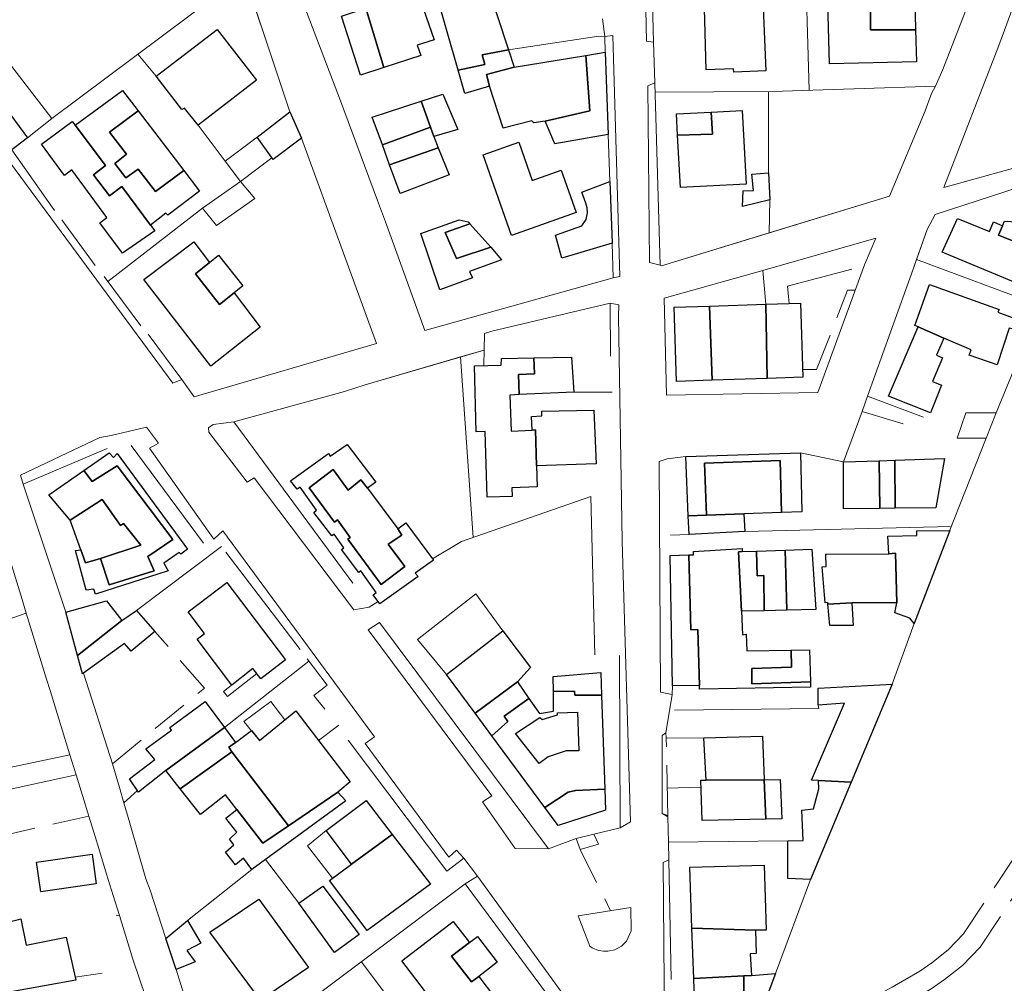
# Model space of a CAD drawing. Units: millimetres. Extents: x 2314851 to 2324851, y 4642005 to 4649005.
# Drawn here: x 2318447 to 2318617, y 4644506 to 4644672 of the extents above; entities that cross this region are included whole.
import ezdxf

# ---------------------------------------------------------------- set-up
doc = ezdxf.new("R2010")
doc.units = ezdxf.units.MM
doc.linetypes.add('NASCOSTA', pattern=[9.525, 6.35, -3.175])
for name, color, linetype, lineweight in [('050111', 7, 'Continuous', 0), ('050401', 7, 'Continuous', 0), ('050407', 7, 'NASCOSTA', 0), ('060101 edifici', 7, 'Continuous', 30), ('060102', 7, 'Continuous', 0), ('060106', 7, 'Continuous', 0), ('060801', 7, 'Continuous', 0), ('060806', 7, 'Continuous', 0)]:
    doc.layers.add(name, color=color, linetype=linetype, lineweight=lineweight)

msp = doc.modelspace()

# ---------------------------------------------------------------- linework, layer by layer
at = {"layer": '050111'}
for points in [[(2318487.13, 4644777.21), (2318486.6, 4644778.4), (2318485.83, 4644778.48), (2318484.57, 4644778.28), (2318464.21, 4644770.36), (2318463.81, 4644770.03), (2318463.17, 4644769.27), (2318463.41, 4644768.01), (2318469.93, 4644749.55), (2318470.78, 4644747.41), (2318479.35, 4644723.47), (2318480.45, 4644720.21), (2318485.69, 4644705.57), (2318487.22, 4644702.97), (2318489.08, 4644697.38), (2318492.53, 4644686.4), (2318494.94, 4644679.34), (2318495.74, 4644676.64), (2318501.5, 4644661.54), (2318502.53, 4644658.88), (2318509.09, 4644641.23), (2318510.44, 4644637.52), (2318517.21, 4644618.84), (2318549.73, 4644627.92)], [(2318386.76, 4644727.55), (2318420.36, 4644682.11), (2318473.8, 4644609.77), (2318475.35, 4644610.37), (2318477.48, 4644607.39), (2318508.93, 4644616.6), (2318495.99, 4644651.97), (2318493.96, 4644656.49), (2318486.08, 4644680.14), (2318484.03, 4644686.3), (2318477.86, 4644703.13), (2318464.38, 4644740.05), (2318463.47, 4644743.02), (2318460.71, 4644751.08)], [(2318556.68, 4644668.5), (2318555.45, 4644668.7), (2318554.16, 4644729.27), (2318554.86, 4644729.52), (2318555.08, 4644734.27), (2318555.03, 4644738.94)], [(2318656.24, 4644658.02), (2318652.8, 4644657.37), (2318648.25, 4644655.67), (2318646.71, 4644655.17), (2318645.55, 4644654.79), (2318633.24, 4644650.8), (2318606.71, 4644643.48), (2318616.18, 4644667.95), (2318617.33, 4644671.05), (2318625.49, 4644693.42), (2318626.73, 4644693.95), (2318648.06, 4644697.2), (2318649.46, 4644697.18), (2318657.98, 4644691.36), (2318658.17, 4644691.23), (2318663.2, 4644687.82), (2318669.18, 4644683.8), (2318673.46, 4644680.72), (2318686.28, 4644671.48), (2318688.1, 4644669.98), (2318688.71, 4644669.02), (2318688.69, 4644667.95), (2318656.24, 4644658.02)], [(2318556.68, 4644668.5), (2318556.9, 4644661.5), (2318555.68, 4644661), (2318555.95, 4644630.56), (2318557.82, 4644630.05), (2318558.04, 4644629.98), (2318576.59, 4644635.63), (2318597.34, 4644641.95), (2318603.51, 4644656.66), (2318604.58, 4644659.63), (2318605.26, 4644660.94), (2318606.51, 4644663.8), (2318615.64, 4644687.23)], [(2318549.73, 4644627.92), (2318550.84, 4644628.13), (2318549.65, 4644669.66), (2318548.25, 4644669.46), (2318547.88, 4644672.52)], [(2318624.62, 4644645.1), (2318605.24, 4644638.82), (2318603.86, 4644636.23), (2318602, 4644631.05), (2318601.05, 4644628.41), (2318600.15, 4644625.91), (2318593.53, 4644607.5), (2318592.61, 4644604.88), (2318589.44, 4644596.16), (2318581.99, 4644597.73), (2318562.22, 4644597.09), (2318559.01, 4644596.69)], [(2318558.52, 4644624.38), (2318575.52, 4644629.18), (2318594.96, 4644634.73), (2318593.05, 4644630.16), (2318585.01, 4644608.14), (2318558.87, 4644607.66), (2318558.52, 4644624.38)], [(2318507.64, 4644571.12), (2318505.02, 4644570.68), (2318487.81, 4644593.41), (2318486.63, 4644592.69), (2318479.97, 4644601.32), (2318479.95, 4644602.02), (2318480.73, 4644602.6), (2318484.3, 4644603.07), (2318503.37, 4644608.32), (2318506.96, 4644609.48), (2318523.4, 4644614.27), (2318527.45, 4644615.45), (2318527.51, 4644618.3), (2318528.77, 4644618.68), (2318549.19, 4644623.52)], [(2318550.91, 4644533.12), (2318552.7, 4644534.16), (2318551.27, 4644582.52), (2318550.63, 4644621.21), (2318550.66, 4644623.23), (2318549.19, 4644623.52)], [(2318447.97, 4644592.34), (2318447.51, 4644593.86), (2318461.22, 4644600.37), (2318463.14, 4644600.75), (2318469.23, 4644602.14), (2318471.33, 4644599.42), (2318469.78, 4644598.55), (2318480.86, 4644582.87), (2318482.39, 4644584.32), (2318508.54, 4644548.8), (2318506.94, 4644547.64), (2318521.36, 4644528.08), (2318522.7, 4644529.24), (2318523.93, 4644527.86), (2318526.32, 4644524.81)], [(2318559.01, 4644596.69), (2318557.64, 4644596.23), (2318557.87, 4644556.47), (2318559.88, 4644556.07), (2318558.8, 4644549.46)], [(2318436.92, 4644592.05), (2318440.36, 4644590.2), (2318442.6, 4644589.29), (2318447.79, 4644572.45), (2318448.52, 4644570.08), (2318449.94, 4644565.48), (2318452.03, 4644558.72), (2318452.62, 4644556.78), (2318456.04, 4644545.7), (2318457.11, 4644542.22), (2318459.3, 4644535.1), (2318460.38, 4644531.62), (2318461.02, 4644529.55), (2318462.38, 4644525.15), (2318463.5, 4644521.48), (2318464.57, 4644518.02), (2318466.89, 4644510.49), (2318470.25, 4644500.67), (2318475.36, 4644484.48), (2318473.35, 4644480.02), (2318467.21, 4644475.84), (2318464.19, 4644473.79), (2318456.96, 4644468.87), (2318452.44, 4644465.93)], [(2318466.37, 4644533.93), (2318465.36, 4644537.44), (2318464.59, 4644540.07), (2318463.41, 4644544.16), (2318458.4, 4644559.79), (2318458.23, 4644559.66), (2318455.36, 4644570.3), (2318447.97, 4644592.34)], [(2318509.44, 4644568.48), (2318507.47, 4644567.22), (2318528.79, 4644538.61), (2318527.2, 4644537.57), (2318532.79, 4644529.58), (2318538.57, 4644529.5), (2318543.3, 4644531.27), (2318544.01, 4644529.39), (2318547.19, 4644530.3), (2318546.37, 4644532.04), (2318550.91, 4644533.12)], [(2318558.8, 4644549.46), (2318558.13, 4644549.03), (2318558.16, 4644535.59), (2318559.14, 4644535), (2318559.23, 4644530.64), (2318559.3, 4644527.6)], [(2318466.37, 4644533.93), (2318469.11, 4644524.32), (2318469.89, 4644522.39)], [(2318559.3, 4644527.6), (2318558.3, 4644527.16), (2318558.58, 4644499.44), (2318558.74, 4644497.89), (2318559.03, 4644497.27), (2318559.28, 4644496.67), (2318567.65, 4644484.7), (2318570.33, 4644481.24), (2318571.78, 4644477.09), (2318588.75, 4644395.36)], [(2318526.32, 4644524.81), (2318553.66, 4644487.03), (2318552.21, 4644485.8)], [(2318469.89, 4644522.39), (2318472.61, 4644514.04), (2318474.34, 4644508.71), (2318478.96, 4644493.96)]]:
    msp.add_lwpolyline(points, dxfattribs=at)
at = {"layer": '050401'}
for points in [[(2318556.68, 4644668.5), (2318555.45, 4644668.7), (2318554.16, 4644729.27), (2318554.86, 4644729.52)], [(2318475.35, 4644610.37), (2318473.8, 4644609.77), (2318420.36, 4644682.11), (2318386.76, 4644727.55)], [(2318549.73, 4644627.92), (2318550.84, 4644628.13), (2318549.65, 4644669.66), (2318548.25, 4644669.46)], [(2318557.82, 4644630.05), (2318555.95, 4644630.56), (2318555.68, 4644661), (2318556.9, 4644661.5)], [(2318550.91, 4644533.12), (2318552.7, 4644534.16), (2318551.27, 4644582.52), (2318550.63, 4644621.21), (2318550.66, 4644623.23), (2318549.19, 4644623.52)], [(2318447.97, 4644592.34), (2318447.51, 4644593.86), (2318461.22, 4644600.37), (2318463.14, 4644600.75), (2318469.23, 4644602.14), (2318471.33, 4644599.42), (2318469.78, 4644598.55), (2318480.86, 4644582.87), (2318482.39, 4644584.32), (2318508.54, 4644548.8), (2318506.94, 4644547.64), (2318521.36, 4644528.08), (2318522.7, 4644529.24), (2318523.93, 4644527.86)], [(2318507.64, 4644571.12), (2318505.02, 4644570.68), (2318487.81, 4644593.41), (2318486.63, 4644592.69), (2318479.97, 4644601.32), (2318479.95, 4644602.02), (2318480.73, 4644602.6), (2318484.3, 4644603.07)], [(2318559.01, 4644596.69), (2318557.64, 4644596.23), (2318557.87, 4644556.47), (2318559.88, 4644556.07)], [(2318509.44, 4644568.48), (2318507.47, 4644567.22), (2318528.79, 4644538.61), (2318527.2, 4644537.57), (2318532.79, 4644529.58), (2318538.57, 4644529.5)], [(2318559.88, 4644556.07), (2318559.94, 4644557.59)], [(2318558.8, 4644549.46), (2318558.13, 4644549.03), (2318558.16, 4644535.59), (2318559.14, 4644535.25)], [(2318558.86, 4644548.58), (2318558.8, 4644549.46)], [(2318523.93, 4644527.86), (2318521.03, 4644525.66)], [(2318559.3, 4644527.6), (2318558.3, 4644527.16), (2318558.58, 4644499.44), (2318558.74, 4644497.89), (2318559.03, 4644497.27), (2318559.28, 4644496.67), (2318567.65, 4644484.7), (2318570.33, 4644481.24), (2318571.78, 4644477.09), (2318588.75, 4644395.36)], [(2318524.16, 4644523.44), (2318526.32, 4644524.81)], [(2318526.32, 4644524.81), (2318553.66, 4644487.03), (2318552.21, 4644485.8)], [(2318543.67, 4644517.95), (2318552.75, 4644519.36), (2318552.8, 4644515.35), (2318552, 4644513.59), (2318551.14, 4644512.72), (2318549.99, 4644512.11), (2318548.81, 4644511.87), (2318548.01, 4644511.89), (2318547.2, 4644511.97), (2318546.1, 4644512.46), (2318545.7, 4644512.73), (2318543.67, 4644517.95)]]:
    msp.add_lwpolyline(points, dxfattribs=at)
at = {"layer": '050407'}
for points in [[(2318582.36, 4644612.11), (2318584.78, 4644612.12), (2318590.12, 4644625.77), (2318591.45, 4644625.77)], [(2318588.06, 4644496.35), (2318592.44, 4644498.98), (2318593.87, 4644499.71), (2318597.19, 4644501.19), (2318599.58, 4644502.51), (2318601.8, 4644503.78), (2318604.53, 4644505.37), (2318606.83, 4644506.96), (2318609.9, 4644509.39), (2318612.95, 4644512.56), (2318644.18, 4644559.69), (2318672.83, 4644614.46), (2318674.17, 4644616.6), (2318675.36, 4644617.93), (2318677.11, 4644619.48), (2318680.28, 4644621.37), (2318681.72, 4644621.9), (2318683.97, 4644622), (2318687.02, 4644621.53), (2318688.21, 4644620.97), (2318690.23, 4644619.42), (2318728, 4644593.45), (2318751.97, 4644578.46)], [(2318463.41, 4644544.16), (2318479.25, 4644557.2), (2318470.7, 4644566.93)], [(2318459.3, 4644535.1), (2318445.79, 4644532.11)], [(2318544.01, 4644529.39), (2318549.27, 4644518.82)], [(2318586.19, 4644499.46), (2318590.68, 4644502.16), (2318592.31, 4644502.98), (2318595.57, 4644504.45), (2318597.8, 4644505.67), (2318599.98, 4644506.93), (2318602.58, 4644508.43), (2318604.66, 4644509.88), (2318607.46, 4644512.09), (2318610.11, 4644514.84), (2318619.41, 4644528.88)]]:
    msp.add_lwpolyline(points, dxfattribs=at)
at = {"layer": '060101 edifici'}
for points in [[(2318586.54, 4644681.54), (2318601.56, 4644681.93), (2318601.71, 4644676.08), (2318594.09, 4644675.82), (2318594.09, 4644670.64), (2318601.85, 4644670.64), (2318601.99, 4644665.14), (2318586.97, 4644664.76), (2318586.54, 4644681.54)], [(2318565.27, 4644680.71), (2318574.67, 4644681.27), (2318575.28, 4644681.29), (2318576, 4644663.58), (2318570.48, 4644663.36), (2318570.46, 4644663.93), (2318565.76, 4644663.73), (2318565.27, 4644680.71)], [(2318523.66, 4644677.95), (2318527.7, 4644679.25), (2318531.65, 4644667.2), (2318527.11, 4644666.3), (2318527.56, 4644664.68), (2318522.99, 4644663.67), (2318519.3, 4644676.57), (2318523.66, 4644677.95)], [(2318507.04, 4644674.34), (2318513.19, 4644676.36), (2318513.81, 4644674.47), (2318516.52, 4644675.49), (2318518.82, 4644668.88), (2318515.94, 4644667.98), (2318516.54, 4644666.18), (2318510.18, 4644664.14), (2318507.04, 4644674.34)], [(2318594.09, 4644675.82), (2318601.71, 4644676.08), (2318601.85, 4644670.64), (2318594.09, 4644670.64), (2318594.09, 4644675.82)], [(2318502.85, 4644672.98), (2318507.04, 4644674.34), (2318510.18, 4644664.14), (2318506.12, 4644662.83), (2318502.85, 4644672.98)], [(2318470.92, 4644662.66), (2318481.45, 4644670.69), (2318488.21, 4644661.95), (2318478.17, 4644654.21), (2318475.78, 4644657.11), (2318475.33, 4644656.9), (2318470.92, 4644662.66)], [(2318522.99, 4644663.67), (2318527.56, 4644664.68), (2318527.11, 4644666.3), (2318531.65, 4644667.2), (2318532.64, 4644664.2), (2318527.87, 4644662.91), (2318528.4, 4644660.91), (2318524.15, 4644659.64), (2318522.99, 4644663.67)], [(2318537.99, 4644654.89), (2318545.67, 4644656.69), (2318544.98, 4644666.21), (2318548.34, 4644666.77), (2318548.85, 4644652.58), (2318539.63, 4644650.96), (2318537.99, 4644654.89)], [(2318532.64, 4644664.2), (2318544.98, 4644666.21), (2318545.67, 4644656.69), (2318537.99, 4644654.89), (2318536.04, 4644654.58), (2318535.71, 4644654.95), (2318530.72, 4644653.7), (2318528.4, 4644660.91), (2318527.87, 4644662.91), (2318532.64, 4644664.2)], [(2318456.94, 4644654.21), (2318465.11, 4644660.17), (2318467.79, 4644656.67), (2318462.87, 4644653.02), (2318465.78, 4644649.23), (2318463.77, 4644647.61), (2318465.71, 4644645.14), (2318467.8, 4644646.64), (2318470.79, 4644642.76), (2318475.67, 4644646.37), (2318478.37, 4644642.83), (2318472.94, 4644638.71), (2318472.58, 4644639.05), (2318469.95, 4644636.98), (2318465.02, 4644643.66), (2318462.87, 4644642.02), (2318460.12, 4644645.63), (2318462.18, 4644647.27), (2318456.94, 4644654.21)], [(2318516.63, 4644658.33), (2318520.35, 4644659.55), (2318522.92, 4644653.48), (2318518.78, 4644652.25), (2318518.2, 4644653.87), (2318516.63, 4644658.33)], [(2318508.18, 4644655.56), (2318516.63, 4644658.33), (2318518.2, 4644653.87), (2318509.92, 4644650.8), (2318508.18, 4644655.56)], [(2318467.79, 4644656.67), (2318475.67, 4644646.37), (2318470.79, 4644642.76), (2318467.8, 4644646.64), (2318465.71, 4644645.14), (2318463.77, 4644647.61), (2318465.78, 4644649.23), (2318462.87, 4644653.02), (2318467.79, 4644656.67)], [(2318488.34, 4644652.15), (2318493.96, 4644656.49), (2318495.99, 4644651.97), (2318491.08, 4644648.29), (2318488.34, 4644652.15)], [(2318560.62, 4644656.13), (2318566.58, 4644656.45), (2318566.82, 4644652.64), (2318560.82, 4644652.48), (2318560.62, 4644656.13)], [(2318566.58, 4644656.45), (2318571.95, 4644656.73), (2318572.61, 4644644.04), (2318561.29, 4644643.44), (2318560.82, 4644652.48), (2318566.82, 4644652.64), (2318566.58, 4644656.45)], [(2318445.84, 4644655.95), (2318448.76, 4644652.04), (2318446.03, 4644649.96), (2318443.01, 4644653.92), (2318445.84, 4644655.95)], [(2318456.94, 4644654.21), (2318462.18, 4644647.27), (2318460.12, 4644645.63), (2318462.87, 4644642.02), (2318465.02, 4644643.66), (2318469.95, 4644636.98), (2318470.69, 4644636), (2318465.11, 4644632.13), (2318461.19, 4644637.39), (2318462.44, 4644638.31), (2318456.39, 4644646.48), (2318455.14, 4644645.55), (2318451.15, 4644650.93), (2318456.46, 4644654.85), (2318456.94, 4644654.21)], [(2318509.92, 4644650.8), (2318518.2, 4644653.87), (2318518.78, 4644652.25), (2318519.55, 4644650.3), (2318511.17, 4644647.36), (2318509.92, 4644650.8)], [(2318533.42, 4644651.28), (2318535.76, 4644644.66), (2318540.73, 4644646.42), (2318543.3, 4644639.14), (2318532.19, 4644635.21), (2318527.28, 4644649.11), (2318533.42, 4644651.28)], [(2318511.17, 4644647.36), (2318519.55, 4644650.3), (2318521.41, 4644645.66), (2318512.97, 4644642.43), (2318511.17, 4644647.36)], [(2318573.61, 4644645.74), (2318576.48, 4644645.99), (2318576.71, 4644641.32), (2318572.02, 4644640.16), (2318572.1, 4644642.89), (2318573.87, 4644642.93), (2318573.61, 4644645.74)], [(2318544.3, 4644642.68), (2318549.14, 4644644.47), (2318549.52, 4644633.86), (2318540.87, 4644631.29), (2318539.75, 4644635.27), (2318544.33, 4644636.83), (2318545.05, 4644637.96), (2318545.25, 4644639.07), (2318545.22, 4644639.98), (2318545.01, 4644640.76), (2318544.3, 4644642.68)], [(2318520.76, 4644635.73), (2318522.72, 4644631.25), (2318528.59, 4644633.15), (2318530.48, 4644631.02), (2318524.93, 4644628.97), (2318525.43, 4644627.89), (2318519.81, 4644625.8), (2318516.56, 4644635.52), (2318523.14, 4644637.86), (2318524.68, 4644637.55), (2318524.99, 4644637.2), (2318520.76, 4644635.73)], [(2318609.09, 4644638.13), (2318614.56, 4644635.9), (2318615.25, 4644637.54), (2318616.82, 4644636.87), (2318616.16, 4644635.25), (2318621.57, 4644633.04), (2318619.37, 4644627.77), (2318619.14, 4644627.03), (2318606.4, 4644632.29), (2318609.09, 4644638.13)], [(2318617.14, 4644637.66), (2318623.81, 4644637.34), (2318621.86, 4644632.11), (2318623.84, 4644631.27), (2318622.15, 4644626.51), (2318619.37, 4644627.77), (2318621.57, 4644633.04), (2318616.16, 4644635.25), (2318616.82, 4644636.87), (2318617.14, 4644637.66)], [(2318520.76, 4644635.73), (2318524.99, 4644637.2), (2318528.59, 4644633.15), (2318522.72, 4644631.25), (2318520.76, 4644635.73)], [(2318477.69, 4644628.59), (2318481.84, 4644623.3), (2318484.34, 4644625.28), (2318488.87, 4644619.42), (2318480.35, 4644612.69), (2318468.81, 4644627.61), (2318477.4, 4644634.07), (2318480.12, 4644630.54), (2318477.69, 4644628.59)], [(2318481.69, 4644631.79), (2318485.88, 4644626.5), (2318484.34, 4644625.28), (2318481.84, 4644623.3), (2318477.69, 4644628.59), (2318480.12, 4644630.54), (2318481.69, 4644631.79)], [(2318604.23, 4644626.74), (2318616.24, 4644622.43), (2318616.02, 4644622), (2318619.57, 4644620.66), (2318618.88, 4644619.01), (2318618, 4644619.2), (2318615.89, 4644612.91), (2318611.05, 4644614.55), (2318611.43, 4644615.47), (2318606.72, 4644617.5), (2318602.26, 4644619.45), (2318602.26, 4644619.46), (2318601.7, 4644619.69), (2318604.23, 4644626.74)], [(2318560.21, 4644622.81), (2318566.3, 4644623.01), (2318566.75, 4644610.24), (2318560.64, 4644610.04), (2318560.21, 4644622.81)], [(2318566.3, 4644623.01), (2318576.01, 4644623.33), (2318576.25, 4644610.55), (2318566.75, 4644610.24), (2318566.3, 4644623.01)], [(2318576.01, 4644623.33), (2318581.98, 4644623.52), (2318582.4, 4644610.75), (2318576.25, 4644610.55), (2318576.01, 4644623.33)], [(2318602.26, 4644619.45), (2318606.72, 4644617.5), (2318605.46, 4644614.56), (2318606.5, 4644614.11), (2318604.77, 4644610.04), (2318606.3, 4644609.39), (2318604.4, 4644604.61), (2318597.19, 4644607.5), (2318602.26, 4644619.45)], [(2318532.13, 4644601.45), (2318535.73, 4644601.66), (2318536.29, 4644601.68), (2318536.47, 4644595.47), (2318536.62, 4644591.87), (2318532.24, 4644591.7), (2318532.29, 4644590.22), (2318527.96, 4644590.09), (2318527.64, 4644601.39), (2318526.09, 4644601.34), (2318525.8, 4644612.75), (2318530.42, 4644612.87), (2318530.43, 4644613.98), (2318536.03, 4644614.11), (2318536.13, 4644611.33), (2318533.38, 4644611.21), (2318533.47, 4644607.77), (2318531.88, 4644607.7), (2318532.13, 4644601.45)], [(2318536.03, 4644614.11), (2318542.54, 4644614.25), (2318542.94, 4644608.18), (2318533.47, 4644607.77), (2318533.38, 4644611.21), (2318536.13, 4644611.33), (2318536.03, 4644614.11)], [(2318537.4, 4644604.91), (2318546.39, 4644605.07), (2318546.78, 4644595.83), (2318536.47, 4644595.47), (2318536.29, 4644601.68), (2318535.73, 4644601.66), (2318535.62, 4644604.01), (2318537.42, 4644604.09), (2318537.4, 4644604.91)], [(2318503.98, 4644582.88), (2318509.71, 4644575.07), (2318513.76, 4644578.16), (2318510.93, 4644582), (2318513.29, 4644583.53), (2318512.57, 4644584.64), (2318513.98, 4644585.68), (2318518.72, 4644579.25), (2318515.57, 4644576.98), (2318516.06, 4644576.45), (2318509.46, 4644571.73), (2318508.33, 4644573.29), (2318508.86, 4644573.67), (2318506.19, 4644577.38), (2318505.84, 4644577.11), (2318502.89, 4644581.1), (2318503.28, 4644581.38), (2318501.58, 4644583.71), (2318501.18, 4644583.41), (2318498.08, 4644587.48), (2318498.56, 4644587.86), (2318495.72, 4644591.8), (2318495.25, 4644591.46), (2318494.1, 4644592.92), (2318500.62, 4644597.6), (2318500.93, 4644597.19), (2318503.86, 4644599.15), (2318508.78, 4644592.71), (2318507.37, 4644591.63), (2318506.22, 4644593.06), (2318504.04, 4644591.32), (2318501.42, 4644594.86), (2318497.28, 4644591.73), (2318501.67, 4644585.81), (2318502.17, 4644586.18), (2318504.38, 4644583.17), (2318503.98, 4644582.88)], [(2318458.74, 4644578.76), (2318461.33, 4644579.5), (2318462.81, 4644574.98), (2318470.58, 4644577.42), (2318469.47, 4644579.86), (2318473.78, 4644582.79), (2318464.2, 4644595.47), (2318459.9, 4644592.8), (2318458.47, 4644594.69), (2318462.84, 4644597.73), (2318463.56, 4644596.91), (2318464.2, 4644597.61), (2318476.31, 4644581.16), (2318475.15, 4644580.3), (2318474.86, 4644580.59), (2318472.26, 4644578.75), (2318473.01, 4644577.39), (2318460.47, 4644573.4), (2318460.19, 4644574.25), (2318458.86, 4644574.05), (2318457.01, 4644580.92), (2318457.93, 4644581.02), (2318458.74, 4644578.76)], [(2318562.22, 4644597.09), (2318581.99, 4644597.73), (2318582.21, 4644587.57), (2318578.73, 4644587.45), (2318578.51, 4644596.43), (2318565.44, 4644595.98), (2318565.8, 4644586.99), (2318562.62, 4644586.88), (2318562.22, 4644597.09)], [(2318598.29, 4644596.46), (2318606.82, 4644596.76), (2318605.35, 4644588.28), (2318598.31, 4644588.18), (2318598.29, 4644596.46)], [(2318461.33, 4644579.5), (2318468.25, 4644581.8), (2318465.28, 4644585.55), (2318464.76, 4644585.23), (2318461.58, 4644589.69), (2318456.09, 4644586.13), (2318452.43, 4644590.48), (2318458.47, 4644594.69), (2318459.9, 4644592.8), (2318464.2, 4644595.47), (2318473.78, 4644582.79), (2318469.47, 4644579.86), (2318470.58, 4644577.42), (2318462.81, 4644574.98), (2318461.33, 4644579.5)], [(2318565.44, 4644595.98), (2318578.51, 4644596.43), (2318578.73, 4644587.45), (2318572.22, 4644587.22), (2318565.8, 4644586.99), (2318565.44, 4644595.98)], [(2318589.44, 4644596.16), (2318595.56, 4644596.37), (2318595.7, 4644588.15), (2318589.4, 4644588.06), (2318589.44, 4644596.16)], [(2318595.56, 4644596.37), (2318598.29, 4644596.46), (2318598.31, 4644588.18), (2318595.7, 4644588.15), (2318595.56, 4644596.37)], [(2318506.22, 4644593.06), (2318507.37, 4644591.63), (2318512.57, 4644584.64), (2318513.29, 4644583.53), (2318510.93, 4644582), (2318513.76, 4644578.16), (2318509.71, 4644575.07), (2318503.98, 4644582.88), (2318504.38, 4644583.17), (2318502.17, 4644586.18), (2318501.67, 4644585.81), (2318497.28, 4644591.73), (2318501.42, 4644594.86), (2318504.04, 4644591.32), (2318506.22, 4644593.06)], [(2318456.09, 4644586.13), (2318461.58, 4644589.69), (2318464.76, 4644585.23), (2318465.28, 4644585.55), (2318468.25, 4644581.8), (2318461.33, 4644579.5), (2318458.74, 4644578.76), (2318457.93, 4644581.02), (2318456.09, 4644586.13)], [(2318562.62, 4644586.88), (2318565.8, 4644586.99), (2318572.22, 4644587.22), (2318572.4, 4644584.19), (2318562.78, 4644583.69), (2318562.62, 4644586.88)], [(2318602.05, 4644584.31), (2318607.72, 4644584.34), (2318601.57, 4644568.34), (2318600.85, 4644569.27), (2318598.29, 4644570.16), (2318598.6, 4644571.88), (2318598.39, 4644580.46), (2318597.25, 4644580.33), (2318597.04, 4644583.39), (2318602.04, 4644583.5), (2318602.05, 4644584.31)], [(2318559.52, 4644580.05), (2318562.76, 4644580.15), (2318563.09, 4644567.26), (2318564.3, 4644567.3), (2318564.59, 4644557.63), (2318559.94, 4644557.59), (2318559.52, 4644580.05)], [(2318563.54, 4644580.73), (2318571.94, 4644581.27), (2318571.93, 4644580.72), (2318571.33, 4644580.69), (2318571.8, 4644570.43), (2318571.99, 4644566.4), (2318572.61, 4644566.46), (2318572.76, 4644563.59), (2318580.41, 4644563.75), (2318580.45, 4644560.8), (2318573.6, 4644560.59), (2318573.6, 4644557.91), (2318583.71, 4644558.25), (2318583.74, 4644557.37), (2318564.61, 4644557), (2318564.59, 4644557.63), (2318564.3, 4644567.3), (2318563.09, 4644567.26), (2318562.76, 4644580.15), (2318563.53, 4644580.18), (2318563.54, 4644580.73)], [(2318571.93, 4644580.72), (2318574.42, 4644580.8), (2318574.52, 4644576.56), (2318575.66, 4644576.58), (2318575.72, 4644570.53), (2318571.8, 4644570.43), (2318571.33, 4644580.69), (2318571.93, 4644580.72)], [(2318574.42, 4644580.8), (2318579.33, 4644580.98), (2318579.63, 4644570.63), (2318575.72, 4644570.53), (2318575.66, 4644576.58), (2318574.52, 4644576.56), (2318574.42, 4644580.8)], [(2318579.33, 4644580.98), (2318583.97, 4644581.14), (2318584.64, 4644570.75), (2318579.63, 4644570.63), (2318579.33, 4644580.98)], [(2318586.35, 4644580.26), (2318597.25, 4644580.33), (2318598.39, 4644580.46), (2318598.6, 4644571.88), (2318590.84, 4644571.88), (2318586.74, 4644571.64), (2318586.71, 4644571.93), (2318586.23, 4644571.91), (2318585.73, 4644578.09), (2318586.43, 4644578.13), (2318586.35, 4644580.26)], [(2318476.45, 4644570.33), (2318483.12, 4644575.39), (2318493.23, 4644562.05), (2318488.96, 4644558.8), (2318487.61, 4644560.58), (2318483.95, 4644557.72), (2318477.96, 4644565.64), (2318479.24, 4644566.61), (2318476.45, 4644570.33)], [(2318455.36, 4644570.3), (2318462.38, 4644572.23), (2318465.02, 4644568.84), (2318457.38, 4644562.82), (2318455.36, 4644570.3)], [(2318586.74, 4644571.64), (2318590.84, 4644571.88), (2318591.08, 4644568.01), (2318587.07, 4644567.99), (2318586.74, 4644571.64)], [(2318457.38, 4644562.82), (2318465.02, 4644568.84), (2318467.51, 4644570.54), (2318470.7, 4644566.93), (2318466.6, 4644563.55), (2318465.44, 4644564.86), (2318458.23, 4644559.66), (2318457.38, 4644562.82)], [(2318520.98, 4644559.56), (2318530.7, 4644567.08), (2318535.43, 4644560.72), (2318533.19, 4644558.25), (2318525.9, 4644552.89), (2318520.98, 4644559.56)], [(2318573.6, 4644560.59), (2318580.45, 4644560.8), (2318580.41, 4644563.75), (2318583.54, 4644563.81), (2318583.71, 4644558.25), (2318573.6, 4644557.91), (2318573.6, 4644560.59)], [(2318539.38, 4644559.2), (2318547.56, 4644559.86), (2318547.7, 4644555.95), (2318543.09, 4644555.98), (2318543.06, 4644556.64), (2318539.39, 4644556.62), (2318539.38, 4644559.2)], [(2318525.9, 4644552.89), (2318533.19, 4644558.25), (2318535.17, 4644555.43), (2318530.93, 4644552.36), (2318531.54, 4644551.43), (2318528.8, 4644548.95), (2318525.9, 4644552.89)], [(2318583.9, 4644541.34), (2318589.57, 4644554.59), (2318585.04, 4644554.25), (2318585.04, 4644557.2), (2318597.82, 4644557.86), (2318590.74, 4644540.97), (2318585.11, 4644541.25), (2318583.9, 4644541.34)], [(2318537.01, 4644552.82), (2318539.41, 4644553.23), (2318539.39, 4644556.62), (2318543.06, 4644556.64), (2318543.09, 4644555.98), (2318547.7, 4644555.95), (2318548.25, 4644539.77), (2318543.19, 4644539.56), (2318541.97, 4644539.25), (2318537.9, 4644536.61), (2318528.8, 4644548.95), (2318531.54, 4644551.43), (2318530.93, 4644552.36), (2318535.17, 4644555.43), (2318537.01, 4644552.82)], [(2318473.26, 4644550.39), (2318479.36, 4644554.91), (2318482.67, 4644550.42), (2318472.61, 4644542.97), (2318467.88, 4644539.25), (2318466.33, 4644541.55), (2318470.68, 4644544.88), (2318469.16, 4644546.73), (2318473.57, 4644549.97), (2318473.26, 4644550.39)], [(2318494.98, 4644553.3), (2318504.38, 4644541.05), (2318502.26, 4644539.28), (2318493.74, 4644533.48), (2318483.95, 4644546.23), (2318483.45, 4644547.02), (2318484.6, 4644547.81), (2318487.33, 4644549.87), (2318488.73, 4644548.16), (2318494.98, 4644553.3)], [(2318537.47, 4644551.79), (2318540.13, 4644552.59), (2318540.1, 4644552.96), (2318543.53, 4644553.03), (2318543.77, 4644546.4), (2318541.59, 4644546.36), (2318538.52, 4644545.33), (2318536.93, 4644544.18), (2318532.88, 4644549.35), (2318537.04, 4644552.13), (2318537.47, 4644551.79)], [(2318537.47, 4644551.79), (2318540.13, 4644552.59), (2318540.1, 4644552.96), (2318543.53, 4644553.03), (2318543.77, 4644546.4), (2318541.59, 4644546.36), (2318538.52, 4644545.33), (2318536.93, 4644544.18), (2318532.88, 4644549.35), (2318537.04, 4644552.13), (2318537.47, 4644551.79)], [(2318472.61, 4644542.97), (2318482.67, 4644550.42), (2318484.6, 4644547.81), (2318483.45, 4644547.02), (2318483.95, 4644546.23), (2318475.05, 4644539.85), (2318472.61, 4644542.97)], [(2318565.34, 4644548.64), (2318575.43, 4644548.94), (2318575.73, 4644541.39), (2318565.71, 4644541.34), (2318565.34, 4644548.64)], [(2318483.95, 4644546.23), (2318493.74, 4644533.48), (2318489.29, 4644530.45), (2318484.84, 4644536.26), (2318482.89, 4644538.78), (2318478.54, 4644535.41), (2318475.05, 4644539.85), (2318483.95, 4644546.23)], [(2318565.71, 4644541.34), (2318575.73, 4644541.39), (2318576.03, 4644534.59), (2318565.06, 4644534.36), (2318564.79, 4644541.32), (2318565.71, 4644541.34)], [(2318575.73, 4644541.39), (2318578.49, 4644541.46), (2318578.8, 4644534.64), (2318576.03, 4644534.59), (2318575.73, 4644541.39)], [(2318585.11, 4644541.25), (2318590.74, 4644540.97), (2318583.73, 4644524.23), (2318579.83, 4644524.36), (2318579.81, 4644530.88), (2318582.46, 4644530.91), (2318582.24, 4644536.14), (2318584.23, 4644536.38), (2318585.17, 4644539.82), (2318585.11, 4644541.25)], [(2318484.84, 4644536.26), (2318489.29, 4644530.45), (2318493.74, 4644533.48), (2318502.26, 4644539.28), (2318503.6, 4644537.75), (2318487.43, 4644525.94), (2318485.99, 4644527.88), (2318484.61, 4644526.75), (2318482.88, 4644528.93), (2318484.28, 4644530.19), (2318483.54, 4644531.19), (2318484.83, 4644532.34), (2318482.91, 4644534.77), (2318484.84, 4644536.26)], [(2318543.19, 4644539.56), (2318548.25, 4644539.77), (2318548.37, 4644536.14), (2318540.2, 4644533.49), (2318537.9, 4644536.61), (2318541.97, 4644539.25), (2318543.19, 4644539.56)], [(2318500.22, 4644532.68), (2318507.14, 4644537.85), (2318511.62, 4644531.99), (2318504.62, 4644526.88), (2318500.22, 4644532.68)], [(2318504.62, 4644526.88), (2318511.62, 4644531.99), (2318518.2, 4644523.38), (2318507.3, 4644515.43), (2318500.8, 4644524.02), (2318504.62, 4644526.88)], [(2318450.29, 4644527.19), (2318459.86, 4644528.59), (2318460.6, 4644523.48), (2318451.04, 4644522.09), (2318450.29, 4644527.19)], [(2318562.92, 4644526.33), (2318575.74, 4644526.7), (2318576.1, 4644515.47), (2318574.22, 4644515.46), (2318563.29, 4644515.84), (2318562.92, 4644526.33)], [(2318499.64, 4644523.09), (2318505.89, 4644514.75), (2318501.65, 4644511.61), (2318495.54, 4644520.15), (2318499.64, 4644523.09)], [(2318488.64, 4644520.84), (2318497.2, 4644509.02), (2318488.88, 4644503.43), (2318480.17, 4644515.14), (2318488.64, 4644520.84)], [(2318447.59, 4644517.45), (2318448.49, 4644512.9), (2318455.42, 4644514.27), (2318457.05, 4644506.89), (2318439.78, 4644503.79), (2318437.27, 4644515.39), (2318446.77, 4644517.23), (2318447.59, 4644517.45)], [(2318472.61, 4644514.04), (2318476.33, 4644517.15), (2318478.6, 4644513.25), (2318476.19, 4644512), (2318477.63, 4644510.03), (2318474.34, 4644508.71), (2318472.61, 4644514.04)], [(2318513.25, 4644510.21), (2318522.14, 4644517), (2318524.93, 4644513.34), (2318521.85, 4644511.01), (2318525.29, 4644506.57), (2318526.53, 4644507.51), (2318529.26, 4644503.96), (2318522.18, 4644498.52), (2318513.25, 4644510.21)], [(2318563.29, 4644515.84), (2318574.22, 4644515.46), (2318574.35, 4644511.48), (2318573.32, 4644511.42), (2318573.53, 4644507.66), (2318572.25, 4644507.6), (2318563.59, 4644507.18), (2318563.29, 4644515.84)], [(2318524.93, 4644513.34), (2318526.3, 4644514.39), (2318529.71, 4644509.95), (2318526.53, 4644507.51), (2318525.29, 4644506.57), (2318521.85, 4644511.01), (2318524.93, 4644513.34)], [(2318563.59, 4644507.18), (2318572.25, 4644507.6), (2318572.23, 4644501.32), (2318570.68, 4644501.15), (2318570.66, 4644497.25), (2318564.95, 4644497.11), (2318565.19, 4644501.27), (2318563.79, 4644501.36), (2318563.59, 4644507.18)], [(2318573.53, 4644507.66), (2318577.68, 4644508.04), (2318574.99, 4644500.83), (2318572.23, 4644500.76), (2318572.23, 4644501.32), (2318572.25, 4644507.6), (2318573.53, 4644507.66)]]:
    msp.add_lwpolyline(points, dxfattribs=at)
at = {"layer": '060102'}
msp.add_lwpolyline([(2318482.5, 4644556.59), (2318487.61, 4644560.58), (2318488.27, 4644559.71), (2318483.21, 4644555.76), (2318482.5, 4644556.59)], dxfattribs=at)
at = {"layer": '060106'}
for points in [[(2318488.34, 4644652.15), (2318490.87, 4644648.58), (2318485.47, 4644644.5), (2318482.83, 4644648), (2318488.34, 4644652.15)], [(2318485.47, 4644644.5), (2318487.93, 4644641.55), (2318481.33, 4644636.93), (2318478.89, 4644639.88), (2318485.47, 4644644.5)], [(2318609.01, 4644600.26), (2318610.51, 4644604.62), (2318615.76, 4644604.62), (2318613.98, 4644600.27), (2318609.01, 4644600.26)], [(2318520.98, 4644559.56), (2318515.95, 4644565.55), (2318526.04, 4644573.44), (2318530.7, 4644567.08), (2318520.98, 4644559.56)], [(2318493.09, 4644551.74), (2318488.73, 4644548.16), (2318486.05, 4644551.43), (2318490.7, 4644554.9), (2318493.09, 4644551.74)], [(2318500.22, 4644532.68), (2318504.62, 4644526.88), (2318501.34, 4644524.43), (2318496.99, 4644530.04), (2318500.22, 4644532.68)], [(2318543.3, 4644531.27), (2318546.37, 4644532.04), (2318547.19, 4644530.3), (2318544.01, 4644529.39), (2318543.3, 4644531.27)]]:
    msp.add_lwpolyline(points, dxfattribs=at)
at = {"layer": '060801'}
for points in [[(2318569.91, 4644685.39), (2318615.64, 4644687.23), (2318606.51, 4644663.8)], [(2318484.03, 4644686.3), (2318493.96, 4644656.49)], [(2318583.52, 4644660.23), (2318582.77, 4644685.9)], [(2318448.76, 4644652.04), (2318452.93, 4644655.37), (2318432.32, 4644682.09)], [(2318452.93, 4644655.37), (2318486.08, 4644680.14)], [(2318501.5, 4644661.54), (2318495.74, 4644676.64)], [(2318556.68, 4644668.5), (2318556.4, 4644677.45)], [(2318531.65, 4644667.2), (2318547.25, 4644669.55), (2318548.25, 4644669.46), (2318548.34, 4644666.77)], [(2318634.93, 4644654.99), (2318633.24, 4644650.8), (2318606.71, 4644643.48), (2318616.18, 4644667.95)], [(2318467.78, 4644666.46), (2318470.92, 4644662.66)], [(2318603.51, 4644656.66), (2318597.34, 4644641.95), (2318558.04, 4644629.98), (2318557.82, 4644630.05), (2318556.9, 4644661.5)], [(2318556.91, 4644659.89), (2318577.09, 4644660.01), (2318605.26, 4644660.94), (2318604.58, 4644659.63)], [(2318576.46, 4644660.01), (2318576.48, 4644645.99)], [(2318509.09, 4644641.23), (2318502.53, 4644658.88)], [(2318478.17, 4644654.21), (2318482.83, 4644648)], [(2318495.99, 4644651.97), (2318508.93, 4644616.6), (2318477.48, 4644607.39)], [(2318548.85, 4644652.58), (2318549.14, 4644644.47)], [(2318453.41, 4644639.5), (2318446.03, 4644649.95)], [(2318605.24, 4644638.82), (2318624.62, 4644645.1)], [(2318576.71, 4644641.32), (2318576.59, 4644635.63)], [(2318462.59, 4644627.27), (2318478.89, 4644639.88)], [(2318460.38, 4644630.02), (2318454.64, 4644637.86)], [(2318549.52, 4644633.86), (2318549.73, 4644627.92), (2318517.21, 4644618.84), (2318510.44, 4644637.52)], [(2318601.05, 4644628.41), (2318603.86, 4644636.23)], [(2318623.32, 4644623.12), (2318602, 4644631.05)], [(2318558.52, 4644624.38), (2318575.52, 4644629.18)], [(2318593.05, 4644630.16), (2318585.01, 4644608.14), (2318558.87, 4644607.66)], [(2318626.01, 4644629.7), (2318615.76, 4644604.62)], [(2318468.3, 4644619.63), (2318461.94, 4644628.15)], [(2318603.21, 4644603.91), (2318593.53, 4644607.5), (2318600.15, 4644625.91)], [(2318528.77, 4644618.68), (2318549.19, 4644623.52), (2318549.25, 4644614.39)], [(2318475.35, 4644610.37), (2318469.53, 4644618.21)], [(2318527.4, 4644612.8), (2318527.51, 4644618.3)], [(2318506.96, 4644609.48), (2318527.45, 4644615.45)], [(2318525.56, 4644583.16), (2318523.4, 4644614.27)], [(2318504.82, 4644575.28), (2318484.3, 4644603.07), (2318503.37, 4644608.32)], [(2318549.53, 4644608.2), (2318542.94, 4644608.18)], [(2318589.44, 4644596.16), (2318592.61, 4644604.88), (2318599.7, 4644602.75)], [(2318613.98, 4644600.27), (2318607.63, 4644584.11)], [(2318455.36, 4644570.3), (2318447.97, 4644592.34), (2318462.45, 4644598.51)], [(2318466.58, 4644599), (2318479.08, 4644582.16)], [(2318518.54, 4644579.49), (2318523.55, 4644582.46), (2318545.86, 4644590.21), (2318546.54, 4644562.92)], [(2318442.6, 4644589.29), (2318447.79, 4644572.45)], [(2318572.4, 4644584.19), (2318608, 4644585.03)], [(2318559.6, 4644583.57), (2318562.78, 4644583.69)], [(2318467.51, 4644570.54), (2318482.17, 4644581.57)], [(2318482.9, 4644580.61), (2318495.72, 4644563.83)], [(2318507.64, 4644571.12), (2318509.17, 4644572.14)], [(2318431.01, 4644564.02), (2318448.52, 4644570.08)], [(2318543.3, 4644531.27), (2318538.57, 4644529.5), (2318509.44, 4644568.48)], [(2318601.57, 4644568.34), (2318597.82, 4644557.86)], [(2318449.94, 4644565.48), (2318452.03, 4644558.72)], [(2318550.81, 4644562.79), (2318550.91, 4644533.12), (2318546.37, 4644532.04)], [(2318482.67, 4644550.42), (2318497.23, 4644561.86)], [(2318496.95, 4644562.22), (2318500.42, 4644557.68), (2318498.11, 4644555.94), (2318499.99, 4644553.56)], [(2318463.41, 4644544.16), (2318458.4, 4644559.79)], [(2318452.62, 4644556.78), (2318456.04, 4644545.7), (2318432.23, 4644540.7)], [(2318585.04, 4644554.25), (2318585.14, 4644553.7), (2318560.25, 4644553.38)], [(2318502.42, 4644550.8), (2318498.93, 4644548.16)], [(2318504.04, 4644548.24), (2318521.03, 4644525.66)], [(2318558.89, 4644547.07), (2318558.86, 4644548.58), (2318565.34, 4644548.64)], [(2318559.14, 4644535), (2318558.96, 4644543.9)], [(2318414.42, 4644532.92), (2318457.11, 4644542.22), (2318459.3, 4644535.1)], [(2318467.68, 4644539.55), (2318465.36, 4644537.44), (2318464.59, 4644540.07)], [(2318564.84, 4644540.13), (2318559.04, 4644539.93)], [(2318469.11, 4644524.32), (2318466.37, 4644533.93)], [(2318460.38, 4644531.62), (2318461.02, 4644529.55)], [(2318559.23, 4644530.64), (2318579.81, 4644530.88)], [(2318489.78, 4644527.66), (2318495.54, 4644520.15)], [(2318559.73, 4644506.96), (2318559.3, 4644527.6)], [(2318487.43, 4644525.94), (2318476.33, 4644517.15)], [(2318462.38, 4644525.15), (2318463.5, 4644521.48)], [(2318583.73, 4644524.23), (2318577.68, 4644508.04)], [(2318472.61, 4644514.04), (2318469.89, 4644522.39)], [(2318491.46, 4644498.89), (2318524.16, 4644523.44), (2318543.86, 4644497)], [(2318464.01, 4644518.06), (2318464.57, 4644518.02), (2318466.89, 4644510.49)], [(2318478.96, 4644493.96), (2318474.34, 4644508.71)], [(2318456.94, 4644507.39), (2318461.63, 4644508.08)]]:
    msp.add_lwpolyline(points, dxfattribs=at)
at = {"layer": '060806'}
for points in [[(2318594.96, 4644634.73), (2318575.52, 4644629.18), (2318576.01, 4644623.33)], [(2318580.03, 4644623.46), (2318579.78, 4644626.43), (2318590.83, 4644629.41)], [(2318506.3, 4644510.03), (2318519.57, 4644492.25), (2318517.53, 4644490.81)]]:
    msp.add_lwpolyline(points, dxfattribs=at)

doc.saveas('drawing.dxf')
